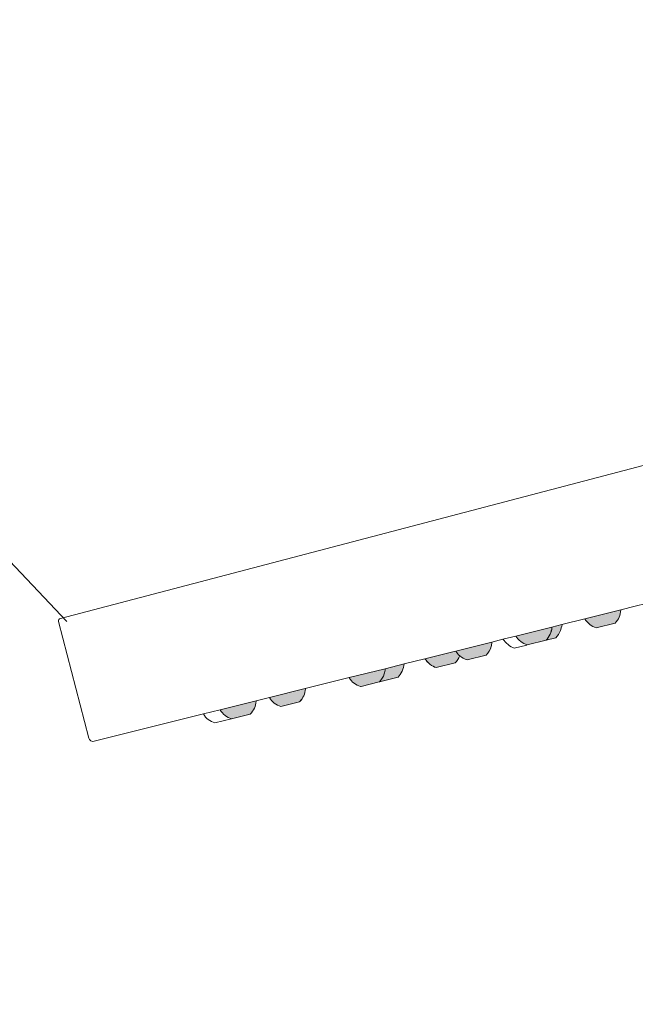
# Model space of a CAD drawing. Units: millimetres. Extents: x 0 to 2701, y 0 to 2376.
# Drawn here: x 854 to 924, y 1766 to 1877 of the extents above; entities that cross this region are included whole.
import ezdxf

# ---------------------------------------------------------------- set-up
doc = ezdxf.new("R2010")
doc.units = ezdxf.units.MM
doc.header["$LTSCALE"] = 4
doc.header["$PDMODE"] = 1
doc.header["$PDSIZE"] = -2
doc.layers.add('DIM', color=3, linetype='Continuous', lineweight=13)
doc.layers.add('MODEL', color=7, linetype='Continuous', lineweight=20)
doc.styles.add('ＭＳ ゴシック', font='msgothic.ttc', dxfattribs={"bigfont": 'ＭＳ ゴシック'})
doc.dimstyles.new('tfrom線あり', dxfattribs={"dimtxt": 20, "dimasz": 8, "dimexe": 0, "dimexo": 5, "dimgap": 8, "dimtad": 1, "dimdec": 0, "dimzin": 11, "dimdsep": 46, "dimtxsty": 'ＭＳ ゴシック', "dimblk": 'DOT', "dimcen": 0, "dimazin": 0, "dimtfac": 1, "dimtdec": 0, "dimtix": 1, "dimtofl": 0, "dimtmove": 0, "dimatfit": 0, "dimldrblk": 'DOT', "dimfxl": 1, "dimfrac": 2, "dimtolj": 1, "dimtzin": 11, "dimarcsym": 0})

# ---------------------------------------------------------------- blocks, each defined once
blk = doc.blocks.new('_DOT')
at = {"color": 0, "linetype": 'ByBlock', "lineweight": -2}
blk.add_line((-0.5, 0), (-1, 0), dxfattribs=at)
at = {"color": 0, "linetype": 'ByBlock', "lineweight": -2, "const_width": 0.5}
blk.add_lwpolyline([(-0.25, 0, 1), (0.25, 0, 1)], format="xyb", close=True, dxfattribs=at)
blk = doc.blocks.new('*D174')
at = {"layer": 'Defpoints', "color": 0, "transparency": 16777216}
for p in [(642.65, 1989.8), (955.65, 1899.69), (642.65, 1765.59)]:
    blk.add_point(p, dxfattribs=at)
at = {"layer": 'DIM', "color": 0, "lineweight": -2, "transparency": 16777216}
for p, q in [((642.65, 1770.59), (642.65, 1989.8)), ((947.65, 1989.8), (650.65, 1989.8)), ((955.65, 1904.69), (955.65, 1989.8))]:
    blk.add_line(p, q, dxfattribs=at)
at = {"layer": 'DIM', "color": 0, "lineweight": -2, "transparency": 16777216, "xscale": 8, "yscale": 8, "zscale": 8, "rotation": 180}
blk.add_blockref('_DOT', (642.65, 1989.8), dxfattribs=at)
at = {"layer": 'DIM', "color": 0, "lineweight": -2, "transparency": 16777216, "xscale": 8, "yscale": 8, "zscale": 8}
blk.add_blockref('_DOT', (955.65, 1989.8), dxfattribs=at)
at = {"layer": 'DIM', "color": 0, "transparency": 16777216, "insert": (799.15, 2007.8), "char_height": 20, "attachment_point": 5, "style": 'ＭＳ ゴシック'}
blk.add_mtext('\\A1;313', dxfattribs=at)

msp = doc.modelspace()

# ---------------------------------------------------------------- hatches: boundary and pattern name
at = {"layer": 'MODEL', "transparency": 33554687}
h = msp.add_hatch(color=256, dxfattribs=at)
h.dxf.hatch_style = 2
edge = h.paths.add_edge_path()
edge.add_spline(control_points=[(922.29772574, 1810.05789779), (922.29772574, 1810.05789779), (922.30234226, 1810.03423813), (922.30234226, 1810.03423813), (922.2786826, 1809.47874104), (922.04713531, 1808.95404479), (921.6499704, 1808.57347049), (921.6499704, 1808.57347049), (919.53459478, 1808.04639385), (919.53459478, 1808.04639385), (918.99561617, 1808.19296833), (918.54175463, 1808.5593324), (918.25812724, 1809.03908973), (918.25812724, 1809.03908973), (918.25581898, 1809.0486113), (918.25581898, 1809.0486113), (918.25581898, 1809.0486113), (922.29772574, 1810.05789779), (922.29772574, 1810.05789779)], knot_values=[0, 0, 0, 0, 1, 1, 1, 2, 2, 2, 3, 3, 3, 4, 4, 4, 5, 5, 5, 6, 6, 6, 6], degree=3, periodic=0)
h = msp.add_hatch(color=256, dxfattribs=at)
h.dxf.hatch_style = 2
edge = h.paths.add_edge_path()
edge.add_spline(control_points=[(914.53144217, 1808.12162868), (914.53144217, 1808.12162868), (914.54081948, 1808.08851958), (914.54081948, 1808.08851958), (914.4911919, 1807.58503047), (914.24305399, 1806.98466658), (913.871857, 1806.63482099), (913.871857, 1806.63482099), (911.75878964, 1806.10774435), (911.75878964, 1806.10774435), (911.74465155, 1806.11481339), (911.73282172, 1806.11250513), (911.71868363, 1806.12195457), (911.23885417, 1806.27083731), (910.73536505, 1806.68214031), (910.45635418, 1807.10520101), (910.45635418, 1807.10520101), (914.53144217, 1808.12162868), (914.53144217, 1808.12162868)], knot_values=[0, 0, 0, 0, 1, 1, 1, 2, 2, 2, 3, 3, 3, 4, 4, 4, 5, 5, 5, 6, 6, 6, 6], degree=3, periodic=0)
h = msp.add_hatch(color=256, dxfattribs=at)
h.dxf.hatch_style = 2
edge = h.paths.add_edge_path()
edge.add_spline(control_points=[(915.66681735, 1808.40431835), (915.66681735, 1808.40431835), (915.67388639, 1808.37120925), (915.67388639, 1808.37120925), (915.64546594, 1808.24829443), (915.53668921, 1807.84644086), (915.49889146, 1807.71883739), (915.38780647, 1807.41155033), (915.20112598, 1807.13030333), (914.96467364, 1806.90575296), (914.96467364, 1806.90575296), (913.8727226, 1806.63388326), (913.8727226, 1806.63388326), (914.24146706, 1806.98610924), (914.48960497, 1807.58409274), (914.53923255, 1808.08758185), (914.53923255, 1808.08758185), (914.5321635, 1808.12061882), (914.5321635, 1808.12061882), (914.5321635, 1808.12061882), (915.66681735, 1808.40431835), (915.66681735, 1808.40431835)], knot_values=[0, 0, 0, 0, 1, 1, 1, 2, 2, 2, 3, 3, 3, 4, 4, 4, 5, 5, 5, 6, 6, 6, 7, 7, 7, 7], degree=3, periodic=0)
h = msp.add_hatch(color=256, dxfattribs=at)
h.dxf.hatch_style = 2
edge = h.paths.add_edge_path()
edge.add_spline(control_points=[(907.74631319, 1806.42996296), (907.74631319, 1806.42996296), (907.75338223, 1806.39685386), (907.75338223, 1806.39685386), (907.74631319, 1806.24321033), (907.72265353, 1806.09663585), (907.68947229, 1805.94775311), (907.58545635, 1805.5695592), (907.37035541, 1805.21264457), (907.09855785, 1804.94553566), (907.09855785, 1804.94553566), (904.98318222, 1804.41845901), (904.98318222, 1804.41845901), (904.66882612, 1804.50357608), (904.3733689, 1804.66428866), (904.13936909, 1804.88645864), (903.96437416, 1805.03065273), (903.81318316, 1805.21502496), (903.70671468, 1805.41115489), (903.70671468, 1805.41115489), (903.70440642, 1805.42067646), (903.70440642, 1805.42067646), (903.70440642, 1805.42067646), (907.74631319, 1806.42996296), (907.74631319, 1806.42996296)], knot_values=[0, 0, 0, 0, 1, 1, 1, 2, 2, 2, 3, 3, 3, 4, 4, 4, 5, 5, 5, 6, 6, 6, 7, 7, 7, 8, 8, 8, 8], degree=3, periodic=0)
h = msp.add_hatch(color=256, dxfattribs=at)
h.dxf.hatch_style = 2
edge = h.paths.add_edge_path()
edge.add_spline(control_points=[(903.70613762, 1805.41072209), (903.81477009, 1805.21452003), (903.96365283, 1805.0301478), (904.14095601, 1804.8883341), (904.02987102, 1804.57866665), (903.84319053, 1804.29741965), (903.60673819, 1804.07524967), (903.60673819, 1804.07524967), (901.49136257, 1803.54810089), (901.49136257, 1803.54810089), (900.99970328, 1803.68284554), (900.49852242, 1804.10828663), (900.21489503, 1804.5408689), (900.21489503, 1804.5408689), (900.21258677, 1804.55031834), (900.21258677, 1804.55031834), (900.21258677, 1804.55031834), (903.49334494, 1805.36816356), (903.49334494, 1805.36816356), (903.49334494, 1805.36816356), (903.70368509, 1805.42247979), (903.70368509, 1805.42247979), (903.70368509, 1805.42247979), (903.70613762, 1805.41072209), (903.70613762, 1805.41072209)], knot_values=[0, 0, 0, 0, 1, 1, 1, 2, 2, 2, 3, 3, 3, 4, 4, 4, 5, 5, 5, 6, 6, 6, 7, 7, 7, 8, 8, 8, 8], degree=3, periodic=0)
h = msp.add_hatch(color=256, dxfattribs=at)
h.dxf.hatch_style = 2
edge = h.paths.add_edge_path()
edge.add_spline(control_points=[(895.70585424, 1803.42785499), (895.70585424, 1803.42785499), (895.71523154, 1803.3947459), (895.71523154, 1803.3947459), (895.71292328, 1803.20799327), (895.67036475, 1803.00948295), (895.62073717, 1802.83217976), (895.50243887, 1802.50123305), (895.32282742, 1802.19632638), (895.06992873, 1801.94580809), (895.06992873, 1801.94580809), (895.0580989, 1801.9434277), (895.0580989, 1801.9434277), (895.0580989, 1801.9434277), (893.02062704, 1801.43524993), (893.02062704, 1801.43524993), (893.02062704, 1801.43524993), (892.94272328, 1801.41635105), (892.94272328, 1801.41635105), (892.40374467, 1801.56292553), (891.94988313, 1801.92928961), (891.66625574, 1802.40904693), (891.66625574, 1802.40904693), (891.66394748, 1802.4185685), (891.66394748, 1802.4185685), (891.66394748, 1802.4185685), (895.70585424, 1803.42785499), (895.70585424, 1803.42785499)], knot_values=[0, 0, 0, 0, 1, 1, 1, 2, 2, 2, 3, 3, 3, 4, 4, 4, 5, 5, 5, 6, 6, 6, 7, 7, 7, 8, 8, 8, 9, 9, 9, 9], degree=3, periodic=0)
h = msp.add_hatch(color=256, dxfattribs=at)
h.dxf.hatch_style = 2
edge = h.paths.add_edge_path()
edge.add_spline(control_points=[(895.70585424, 1803.42785499), (895.70585424, 1803.42785499), (897.86609666, 1803.96676147), (897.86609666, 1803.96676147), (897.81416082, 1803.46089196), (897.54236325, 1802.82034993), (897.17361879, 1802.47050434), (897.17361879, 1802.47050434), (895.06992873, 1801.94580809), (895.06992873, 1801.94580809), (895.32282742, 1802.19632638), (895.50243887, 1802.50123305), (895.62073717, 1802.83217976), (895.67036475, 1803.00948295), (895.71292328, 1803.20799327), (895.71523154, 1803.3947459), (895.71523154, 1803.3947459), (895.70585424, 1803.42785499), (895.70585424, 1803.42785499)], knot_values=[0, 0, 0, 0, 1, 1, 1, 2, 2, 2, 3, 3, 3, 4, 4, 4, 5, 5, 5, 6, 6, 6, 6], degree=3, periodic=0)
h = msp.add_hatch(color=256, dxfattribs=at)
h.dxf.hatch_style = 2
edge = h.paths.add_edge_path()
edge.add_spline(control_points=[(886.7166259, 1801.18689562), (886.7166259, 1801.18689562), (886.72600321, 1801.15378653), (886.72600321, 1801.15378653), (886.69296624, 1800.6195687), (886.46834373, 1800.11845998), (886.09729101, 1799.73319703), (886.08546118, 1799.73081664), (886.0665623, 1799.71429815), (886.05704073, 1799.70008793), (886.05704073, 1799.70008793), (883.95349494, 1799.17539168), (883.95349494, 1799.17539168), (883.41451633, 1799.32196616), (882.94882496, 1799.68594984), (882.6770274, 1800.16808756), (882.6770274, 1800.16808756), (882.67471914, 1800.17760913), (882.67471914, 1800.17760913), (882.67471914, 1800.17760913), (886.7166259, 1801.18689562), (886.7166259, 1801.18689562)], knot_values=[0, 0, 0, 0, 1, 1, 1, 2, 2, 2, 3, 3, 3, 4, 4, 4, 5, 5, 5, 6, 6, 6, 7, 7, 7, 7], degree=3, periodic=0)
h = msp.add_hatch(color=256, dxfattribs=at)
h.dxf.hatch_style = 2
edge = h.paths.add_edge_path()
edge.add_spline(control_points=[(881.15429742, 1799.79984803), (881.15429742, 1799.79984803), (881.16598298, 1799.7549091), (881.16598298, 1799.7549091), (881.1377068, 1799.21124184), (880.90125446, 1798.69599502), (880.50654208, 1798.31542073), (880.50654208, 1798.31542073), (878.55649555, 1797.83090262), (878.55649555, 1797.83090262), (878.55649555, 1797.83090262), (878.39116646, 1797.78834408), (878.39116646, 1797.78834408), (877.85218785, 1797.93491856), (877.40077884, 1798.28945281), (877.11469892, 1798.78103996), (877.11469892, 1798.78103996), (877.10993813, 1798.79056153), (877.10993813, 1798.79056153), (877.10993813, 1798.79056153), (881.15429742, 1799.79984803), (881.15429742, 1799.79984803)], knot_values=[0, 0, 0, 0, 1, 1, 1, 2, 2, 2, 3, 3, 3, 4, 4, 4, 5, 5, 5, 6, 6, 6, 7, 7, 7, 7], degree=3, periodic=0)

# ---------------------------------------------------------------- linework, layer by layer
at = {"layer": 'DIM'}
msp.add_line((859.79828794, 1808.75440308), (824.94906003, 1845.61172905), dxfattribs=at)
at = {"layer": 'MODEL'}
for p, q in [((859.10796606, 1809.10321606), (938.05174153, 1829.79935984)), ((923.93990815, 1810.46775813), (928.04788884, 1811.49125485)), ((918.25538618, 1809.04954903), (922.29714867, 1810.05883552)), ((922.29714867, 1810.05883552), (923.93990815, 1810.46775813)), ((862.28240003, 1795.605524), (858.88810434, 1808.73324533)), ((915.66710588, 1808.40431835), (918.25538618, 1809.04954903)), ((919.53517184, 1808.04668238), (921.65054746, 1808.57375902)), ((910.45520005, 1807.10426328), (914.5325963, 1808.12061882)), ((914.5325963, 1808.12061882), (915.66710588, 1808.40431835)), ((903.70469496, 1805.42132566), (907.74645745, 1806.43061215)), ((907.74645745, 1806.43061215), (909.01340342, 1806.74496825)), ((909.01340342, 1806.74496825), (910.45520005, 1807.10426328)), ((911.75749124, 1806.10774435), (913.87286687, 1806.63482099)), ((913.87286687, 1806.63482099), (914.96250965, 1806.90661855)), ((900.21186544, 1804.55147247), (903.49493187, 1805.36931769)), ((903.4943548, 1805.36938982), (903.70469496, 1805.42132566)), ((910.29304482, 1805.742318), (911.71349004, 1806.09685225)), ((897.86710652, 1803.96531881), (900.21186544, 1804.55147247)), ((904.98332649, 1804.41845901), (907.09870211, 1804.94553566)), ((891.66481307, 1802.4194341), (895.70441158, 1803.42872059)), ((895.70441158, 1803.42872059), (897.86710652, 1803.96531881)), ((901.49092977, 1803.54817302), (903.60630539, 1804.07524967)), ((886.71532751, 1801.18559723), (891.66481307, 1802.4194341)), ((893.02062704, 1801.43553846), (895.0580989, 1801.94371623)), ((895.0696402, 1801.94674582), (897.17318599, 1802.47144207)), ((882.67356501, 1800.17869113), (886.71532751, 1801.18559723)), ((892.94330034, 1801.41663958), (893.0212041, 1801.43553846)), ((877.10950533, 1798.79128286), (881.15372035, 1799.80049722)), ((881.15372035, 1799.80049722), (882.67356501, 1800.17869113)), ((883.95378347, 1799.17560808), (886.05978179, 1799.70030433)), ((875.22798526, 1798.32090284), (877.10950533, 1798.79128286)), ((862.88976083, 1795.24579617), (875.22798526, 1798.32090284)), ((876.50777092, 1797.31919033), (878.39159925, 1797.78949821)), ((878.39159925, 1797.78949821), (878.55692835, 1797.82967635)), ((878.55663981, 1797.82974849), (880.50654208, 1798.31664699))]:
    msp.add_line(p, q, dxfattribs=at)
for points in [[(918.25581898, 1809.0486113), (918.25581898, 1809.0486113), (922.29772574, 1810.05789779), (922.29772574, 1810.05789779)], [(922.30234226, 1810.03423813), (922.2786826, 1809.47874104), (922.04713531, 1808.95404479), (921.6499704, 1808.57347049)], [(921.6504032, 1808.57375902), (922.04742384, 1808.95188079), (922.2791154, 1809.47902957), (922.30263079, 1810.03683492)], [(922.29772574, 1810.05789779), (922.29772574, 1810.05789779), (922.30234226, 1810.03423813), (922.30234226, 1810.03423813)], [(859.10796606, 1809.10321606), (858.94480097, 1809.06296579), (858.84785406, 1808.89756456), (858.88810434, 1808.7344716)], [(918.25812724, 1809.03908973), (918.25812724, 1809.03908973), (918.25581898, 1809.0486113), (918.25581898, 1809.0486113)], [(918.25783871, 1809.03894546), (918.5414661, 1808.559116), (918.99518337, 1808.19275193), (919.53416198, 1808.04617745)], [(919.53459478, 1808.04639385), (918.99561617, 1808.19296833), (918.54175463, 1808.5593324), (918.25812724, 1809.03908973)], [(921.6499704, 1808.57347049), (921.6499704, 1808.57347049), (919.53459478, 1808.04639385), (919.53459478, 1808.04639385)], [(910.45635418, 1807.10520101), (910.45635418, 1807.10520101), (914.53144217, 1808.12162868), (914.53144217, 1808.12162868)], [(914.54081948, 1808.08851958), (914.4911919, 1807.58503047), (914.24305399, 1806.98466658), (913.871857, 1806.63482099)], [(913.8727226, 1806.63388326), (914.24146706, 1806.98610924), (914.48960497, 1807.58409274), (914.53923255, 1808.08758185)], [(913.87301113, 1806.63489312), (914.24161133, 1806.98466658), (914.4898935, 1807.58503047), (914.53952108, 1808.08851958)], [(914.53144217, 1808.12162868), (914.53144217, 1808.12162868), (914.54081948, 1808.08851958), (914.54081948, 1808.08851958)], [(914.5321635, 1808.12061882), (914.5321635, 1808.12061882), (915.66681735, 1808.40431835), (915.66681735, 1808.40431835)], [(914.53923255, 1808.08758185), (914.53923255, 1808.08758185), (914.5321635, 1808.12061882), (914.5321635, 1808.12061882)], [(915.49817013, 1807.71905379), (915.38694087, 1807.40938634), (915.20026038, 1807.1304476), (914.96395231, 1806.90827762)], [(915.49889146, 1807.71883739), (915.38780647, 1807.41155033), (915.20112598, 1807.13030333), (914.96467364, 1806.90575296)], [(915.49817013, 1807.71905379), (915.53596788, 1807.84427687), (915.64705287, 1808.24613043), (915.67302079, 1808.37135351)], [(915.67388639, 1808.37120925), (915.64546594, 1808.24829443), (915.53668921, 1807.84644086), (915.49889146, 1807.71883739)], [(915.66681735, 1808.40431835), (915.66681735, 1808.40431835), (915.67388639, 1808.37120925), (915.67388639, 1808.37120925)], [(903.70440642, 1805.42067646), (903.70440642, 1805.42067646), (907.74631319, 1806.42996296), (907.74631319, 1806.42996296)], [(907.75338223, 1806.39685386), (907.74631319, 1806.24321033), (907.72265353, 1806.09663585), (907.68947229, 1805.94775311)], [(907.69077069, 1805.9479695), (907.72380766, 1806.09685225), (907.74501479, 1806.24104634), (907.75453636, 1806.39699812)], [(907.74631319, 1806.42996296), (907.74631319, 1806.42996296), (907.75338223, 1806.39685386), (907.75338223, 1806.39685386)], [(909.01354769, 1806.74540105), (909.01354769, 1806.74540105), (910.45534432, 1807.10469608), (910.45534432, 1807.10469608)], [(909.01354769, 1806.74568958), (909.29717508, 1806.3603545), (909.83846195, 1805.87583639), (910.29217922, 1805.74109174)], [(910.29232348, 1805.74325573), (909.83846195, 1805.87561999), (909.29717508, 1806.3601381), (909.01354769, 1806.74540105)], [(910.45534432, 1807.10469608), (910.73666345, 1806.68394364), (911.23770004, 1806.27033238), (911.71998202, 1806.12144964)], [(910.45577711, 1807.10548954), (910.73695198, 1806.68235671), (911.23568031, 1806.27105371), (911.72027056, 1806.12217097)], [(911.71868363, 1806.12195457), (911.23885417, 1806.27083731), (910.73536505, 1806.68214031), (910.45635418, 1807.10520101)], [(913.871857, 1806.63482099), (913.871857, 1806.63482099), (911.75878964, 1806.10774435), (911.75878964, 1806.10774435)], [(914.96467364, 1806.90575296), (914.96467364, 1806.90575296), (913.8727226, 1806.63388326), (913.8727226, 1806.63388326)], [(900.21258677, 1804.55031834), (900.21258677, 1804.55031834), (903.49334494, 1805.36816356), (903.49334494, 1805.36816356)], [(903.49334494, 1805.36816356), (903.49334494, 1805.36816356), (903.70368509, 1805.42247979), (903.70368509, 1805.42247979)], [(903.70368509, 1805.42247979), (903.70368509, 1805.42247979), (903.70613762, 1805.41072209), (903.70613762, 1805.41072209)], [(903.70671468, 1805.41115489), (903.70671468, 1805.41115489), (903.70440642, 1805.42067646), (903.70440642, 1805.42067646)], [(903.70613762, 1805.41072209), (903.81477009, 1805.21452003), (903.96365283, 1805.0301478), (904.14095601, 1804.8883341)], [(903.70613762, 1805.41072209), (903.81477009, 1805.21452003), (903.96365283, 1805.0301478), (904.14095601, 1804.8883341)], [(904.13936909, 1804.88645864), (903.96437416, 1805.03065273), (903.81318316, 1805.21502496), (903.70671468, 1805.41115489)], [(907.68947229, 1805.94775311), (907.58545635, 1805.5695592), (907.37035541, 1805.21264457), (907.09855785, 1804.94553566)], [(907.69077069, 1805.9479695), (907.58430222, 1805.5697756), (907.37165381, 1805.21286097), (907.09985624, 1804.94575206)], [(911.71522124, 1806.09540958), (911.71522124, 1806.09540958), (910.29232348, 1805.74325573), (910.29232348, 1805.74325573)], [(911.71998202, 1806.12144964), (911.71998202, 1806.12144964), (911.71522124, 1806.09540958), (911.71522124, 1806.09540958)], [(911.75878964, 1806.10774435), (911.74465155, 1806.11481339), (911.73282172, 1806.11250513), (911.71868363, 1806.12195457)], [(911.72027056, 1806.12217097), (911.73210039, 1806.11272153), (911.74393022, 1806.11510192), (911.75576005, 1806.10796075)], [(900.21489503, 1804.5408689), (900.21489503, 1804.5408689), (900.21258677, 1804.55031834), (900.21258677, 1804.55031834)], [(900.21388517, 1804.53993117), (900.49751256, 1804.1073489), (901.00085741, 1803.68190781), (901.49020844, 1803.54716316)], [(901.49136257, 1803.54810089), (900.99970328, 1803.68284554), (900.49852242, 1804.10828663), (900.21489503, 1804.5408689)], [(903.60644966, 1804.07546607), (903.84275773, 1804.29763605), (904.03189075, 1804.57888305), (904.14052322, 1804.88617011)], [(904.14095601, 1804.8883341), (904.02987102, 1804.57866665), (903.84319053, 1804.29741965), (903.60673819, 1804.07524967)], [(904.98318222, 1804.41845901), (904.66882612, 1804.50357608), (904.3733689, 1804.66428866), (904.13936909, 1804.88645864)], [(904.14095601, 1804.8883341), (904.37264757, 1804.66378372), (904.67041305, 1804.50307115), (904.98246089, 1804.41795408)], [(907.09855785, 1804.94553566), (907.09855785, 1804.94553566), (904.98318222, 1804.41845901), (904.98318222, 1804.41845901)], [(891.66394748, 1802.4185685), (891.66394748, 1802.4185685), (895.70585424, 1803.42785499), (895.70585424, 1803.42785499)], [(895.6205929, 1802.83311749), (895.67022048, 1803.00796815), (895.71263475, 1803.20655061), (895.71508728, 1803.39561149)], [(895.62073717, 1802.83217976), (895.67036475, 1803.00948295), (895.71292328, 1803.20799327), (895.71523154, 1803.3947459)], [(895.71523154, 1803.3947459), (895.71292328, 1803.20799327), (895.67036475, 1803.00948295), (895.62073717, 1802.83217976)], [(895.70585424, 1803.42785499), (895.70585424, 1803.42785499), (897.86609666, 1803.96676147), (897.86609666, 1803.96676147)], [(895.71523154, 1803.3947459), (895.71523154, 1803.3947459), (895.70585424, 1803.42785499), (895.70585424, 1803.42785499)], [(895.70585424, 1803.42785499), (895.70585424, 1803.42785499), (895.71523154, 1803.3947459), (895.71523154, 1803.3947459)], [(897.17275319, 1802.47100927), (897.54135339, 1802.82078273), (897.81560348, 1803.46132476), (897.86523106, 1803.96719427)], [(897.86609666, 1803.96676147), (897.81416082, 1803.46089196), (897.54236325, 1802.82034993), (897.17361879, 1802.47050434)], [(903.60673819, 1804.07524967), (903.60673819, 1804.07524967), (901.49136257, 1803.54810089), (901.49136257, 1803.54810089)], [(891.66625574, 1802.40904693), (891.66625574, 1802.40904693), (891.66394748, 1802.4185685), (891.66394748, 1802.4185685)], [(891.66567867, 1802.40861413), (891.94930607, 1801.92878467), (892.40302334, 1801.5624206), (892.94200194, 1801.41584612)], [(892.94272328, 1801.41635105), (892.40374467, 1801.56292553), (891.94988313, 1801.92928961), (891.66625574, 1802.40904693)], [(895.0580989, 1801.9434277), (895.0580989, 1801.9434277), (893.02062704, 1801.43524993), (893.02062704, 1801.43524993)], [(895.06978446, 1801.94674582), (895.06978446, 1801.94674582), (895.05795463, 1801.94436543), (895.05795463, 1801.94436543)], [(895.06992873, 1801.94580809), (895.06992873, 1801.94580809), (895.0580989, 1801.9434277), (895.0580989, 1801.9434277)], [(895.6205929, 1802.83311749), (895.50474712, 1802.49979038), (895.32268315, 1802.19726411), (895.06978446, 1801.94674582)], [(895.06992873, 1801.94580809), (895.32282742, 1802.19632638), (895.50243887, 1802.50123305), (895.62073717, 1802.83217976)], [(895.62073717, 1802.83217976), (895.50243887, 1802.50123305), (895.32282742, 1802.19632638), (895.06992873, 1801.94580809)], [(897.17361879, 1802.47050434), (897.17361879, 1802.47050434), (895.06992873, 1801.94580809), (895.06992873, 1801.94580809)], [(882.67471914, 1800.17760913), (882.67471914, 1800.17760913), (886.7166259, 1801.18689562), (886.7166259, 1801.18689562)], [(886.09599261, 1799.7329085), (886.46704534, 1800.11817145), (886.69397611, 1800.61928017), (886.72470481, 1801.15349799)], [(886.72600321, 1801.15378653), (886.69296624, 1800.6195687), (886.46834373, 1800.11845998), (886.09729101, 1799.73319703)], [(886.7166259, 1801.18689562), (886.7166259, 1801.18689562), (886.72600321, 1801.15378653), (886.72600321, 1801.15378653)], [(893.02062704, 1801.43524993), (893.02062704, 1801.43524993), (892.94272328, 1801.41635105), (892.94272328, 1801.41635105)], [(877.10993813, 1798.79056153), (877.10993813, 1798.79056153), (881.15429742, 1799.79984803), (881.15429742, 1799.79984803)], [(880.50596501, 1798.31570926), (880.90298566, 1798.69383103), (881.13929373, 1799.20914998), (881.16540592, 1799.7551255)], [(881.16598298, 1799.7549091), (881.1377068, 1799.21124184), (880.90125446, 1798.69599502), (880.50654208, 1798.31542073)], [(881.15429742, 1799.79984803), (881.15429742, 1799.79984803), (881.16598298, 1799.7549091), (881.16598298, 1799.7549091)], [(882.6770274, 1800.16808756), (882.6770274, 1800.16808756), (882.67471914, 1800.17760913), (882.67471914, 1800.17760913)], [(883.95349494, 1799.17539168), (883.41451633, 1799.32196616), (882.94882496, 1799.68594984), (882.6770274, 1800.16808756)], [(882.67760447, 1800.16714983), (882.94940203, 1799.68493998), (883.41494913, 1799.3209563), (883.95392774, 1799.17438182)], [(886.05704073, 1799.70008793), (886.05704073, 1799.70008793), (883.95349494, 1799.17539168), (883.95349494, 1799.17539168)], [(886.09729101, 1799.73319703), (886.08546118, 1799.73081664), (886.0665623, 1799.71429815), (886.05704073, 1799.70008793)], [(886.05819486, 1799.69987153), (886.06757217, 1799.71400962), (886.08647104, 1799.73052811), (886.09599261, 1799.7329085)], [(886.09685821, 1799.73319703), (886.10854377, 1799.73550529), (886.10392725, 1799.74733512), (886.11575708, 1799.74971551)], [(875.22639833, 1798.3225619), (875.22639833, 1798.3225619), (877.11022666, 1798.79056153), (877.11022666, 1798.79056153)], [(877.11469892, 1798.78103996), (877.11469892, 1798.78103996), (877.10993813, 1798.79056153), (877.10993813, 1798.79056153)], [(877.11022666, 1798.79056153), (877.11022666, 1798.79056153), (877.11498745, 1798.78111209), (877.11498745, 1798.78111209)], [(877.11426612, 1798.78039076), (877.40020177, 1798.28873148), (877.85161078, 1797.93419723), (878.39058939, 1797.78762275)], [(878.39116646, 1797.78834408), (877.85218785, 1797.93491856), (877.40077884, 1798.28945281), (877.11469892, 1798.78103996)], [(877.11498745, 1798.78111209), (877.40106737, 1798.28945281), (877.85016812, 1797.93491856), (878.39145499, 1797.78841621)], [(876.50748239, 1797.3180362), (875.96864804, 1797.46453854), (875.51247825, 1797.83090262), (875.22639833, 1798.3225619)], [(875.22711966, 1798.32184057), (875.51305531, 1797.83256168), (875.96691685, 1797.46381721), (876.50820372, 1797.31962312)], [(878.39145499, 1797.78841621), (878.39145499, 1797.78841621), (876.50748239, 1797.3180362), (876.50748239, 1797.3180362)], [(878.55649555, 1797.83090262), (878.55649555, 1797.83090262), (878.39116646, 1797.78834408), (878.39116646, 1797.78834408)], [(880.50654208, 1798.31542073), (880.50654208, 1798.31542073), (878.55649555, 1797.83090262), (878.55649555, 1797.83090262)], [(862.28240003, 1795.605524), (862.35323474, 1795.33841509), (862.62272405, 1795.17532212), (862.88976083, 1795.23908779)]]:
    msp.add_open_spline(points, degree=3, dxfattribs=at)

# ---------------------------------------------------------------- dimensions: what is measured, and where the dimension line sits
at = {"layer": 'DIM'}
dim = msp.add_linear_dim(base=(642.65251856, 1989.80081761), p1=(955.65251856, 1899.69100744), p2=(642.65251856, 1765.58639987), dimstyle='tfrom線あり', override={"dimpost": '<>'}, dxfattribs=at)
dim.commit()
dim.dimension.update_dxf_attribs({"geometry": '*D174', "text_midpoint": (799.15251856, 2007.80081761)})

doc.saveas('drawing.dxf')
